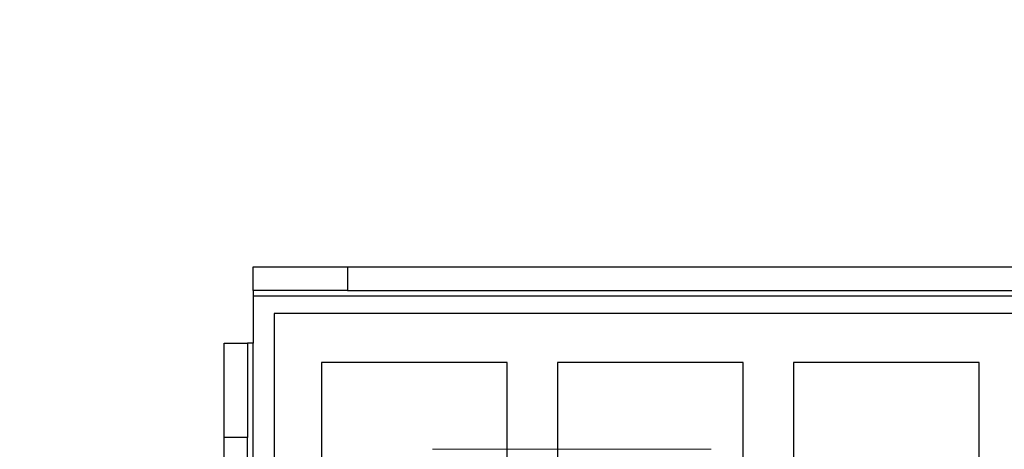
# Model space of a CAD drawing. Extents: x 5790 to 26218, y 12929 to 24474.
# Drawn here: x 11269 to 11401, y 23253 to 23311 of the extents above; entities that cross this region are included whole.
import ezdxf

# ---------------------------------------------------------------- set-up
doc = ezdxf.new("R2010")
doc.units = 0
doc.header["$LTSCALE"] = 150
doc.header["$MEASUREMENT"] = 0
doc.linetypes.add('HIDDEN', pattern=[0.375, 0.25, -0.125])
doc.layers.get('0').update_dxf_attribs({"linetype": 'CONTINUOUS'})
doc.layers.add('CCP-Text', color=52, linetype='CONTINUOUS', lineweight=25)
doc.layers.add('HATCH', color=8, linetype='CONTINUOUS', lineweight=9)
doc.styles.add('SWISSL', font='swissl.ttf')
doc.dimstyles.get("Standard").update_dxf_attribs({"dimscale": 25, "dimtxt": 2.5, "dimasz": 3, "dimexe": 0.6, "dimexo": 1.5, "dimgap": 1, "dimtad": 0, "dimtih": 1, "dimtoh": 1, "dimdec": 4, "dimrnd": 1, "dimzin": 12, "dimdsep": 46, "dimtxsty": 'SWISSL', "dimcen": 0.09, "dimclrt": 256, "dimadec": 0, "dimazin": 0, "dimtfac": 1, "dimtdec": 4, "dimtofl": 0, "dimtmove": 0, "dimatfit": 3, "dimfxl": 1, "dimtolj": 1, "dimtzin": 0, "dimarcsym": 0})

msp = doc.modelspace()

# ---------------------------------------------------------------- hatches: boundary and pattern name
at = {"layer": 'HATCH', "lineweight": 15}
h = msp.add_hatch(dxfattribs=at)
h.set_pattern_fill('AR-CONC', color=256, scale=25)
h.set_pattern_definition([(50, (0, 899.72), (179.31505, -15.688), [18.75, -206.25]), (355, (0, 899.72), (-34.6878, 188.048), [15, -165]), (100.45144, (14.94, 898.42), (144.6272, 172.36), [15.935, -175.2855]), (46.1842, (0, 949.72), (266.8103, -41.3798), [28.125, -309.375]), (96.6356, (22.23, 946.28), (233.6655, 243.5297), [23.9026, -262.9284]), (351.1842, (0, 949.72), (233.6655, 243.5297), [22.5, -247.5]), (21, (25, 937.22), (149.2268, -100.6547), [18.75, -206.25]), (326, (25, 937.22), (60.8288, 181.2875), [15, -165]), (71.45144, (37.44, 928.84), (210.0556, 80.6328), [15.935, -175.2855]), (37.5, (0, 899.725), (3.03996, 83.22346), [0, -163, 0, -167.5, 0, -165.625]), (7.5, (0, 899.725), (65.76738, 98.60293), [0, -95.5, 0, -159.25, 0, -63.125]), (327.5, (-55.75, 899.725), (133.45561, -5.63872), [0, -62.5, 0, -195, 0, -258.75]), (317.5, (-80.75, 899.72), (145.79654, 25.02625), [0, -81.25, 0, -129.5, 0, -183.75])])
edge = h.paths.add_edge_path()
edge.add_line((12415.32, 22820.93), (12134.2, 22820.93))
edge.add_arc((10623.78, 22617.93), 1524, 7.65467, 172.34533)
edge.add_line((9113.37, 22820.93), (8832.25, 22820.93))
edge.add_arc((10623.78, 22617.93), 1803, 6.46465, 173.53535, ccw=False)

# ---------------------------------------------------------------- linework, layer by layer
at = {"color": 7, "linetype": 'Continuous', "lineweight": 25}
for p, q in [((11300.42, 23274.3), (11300.42, 23277.48)), ((11300.42, 23277.48), (11313.12, 23277.48)), ((11313.12, 23277.48), (11313.12, 23274.3)), ((11313.12, 23277.48), (11839.49, 23277.48)), ((11313.12, 23274.3), (11300.42, 23274.3)), ((11300.42, 23274.3), (11300.42, 23273.57)), ((11300.42, 23273.57), (11852.19, 23273.57)), ((11300.42, 23273.57), (11300.42, 23267.22)), ((11313.12, 23274.3), (11839.49, 23274.3)), ((11303.26, 23271.18), (11303.26, 22042.46)), ((11849.36, 23271.18), (11303.26, 23271.18)), ((11296.51, 23267.22), (11299.69, 23267.22)), ((11296.51, 23254.52), (11296.51, 23267.22)), ((11299.69, 23267.22), (11299.69, 23254.52)), ((11300.42, 23267.22), (11299.69, 23267.22)), ((11334.61, 23264.61), (11309.61, 23264.61)), ((11309.61, 23264.61), (11309.61, 23166.41)), ((11334.61, 23166.41), (11334.61, 23264.61)), ((11366.36, 23264.61), (11341.36, 23264.61)), ((11341.36, 23264.61), (11341.36, 23166.41)), ((11366.36, 23166.41), (11366.36, 23264.61)), ((11398.11, 23264.61), (11373.11, 23264.61)), ((11373.11, 23264.61), (11373.11, 23166.41)), ((11398.11, 23166.41), (11398.11, 23264.61)), ((11296.51, 23203.72), (11296.51, 23254.52)), ((11299.69, 23254.52), (11296.51, 23254.52)), ((11299.69, 23203.72), (11299.69, 23254.52))]:
    msp.add_line(p, q, dxfattribs=at)
at = {"color": 7, "linetype": 'HIDDEN', "lineweight": 18}
for p, q in [((11300.42, 23273.57), (11852.19, 23273.57)), ((11300.42, 23191.02), (11300.42, 23267.22)), ((11324.55, 23252.93), (11370.87, 23252.93))]:
    msp.add_line(p, q, dxfattribs=at)
at = {"color": 8, "linetype": 'Continuous', "lineweight": 25}
msp.add_line((11300.42, 23239.43), (11300.42, 23267.22), dxfattribs=at)
at = {"lineweight": 15}
msp.add_lwpolyline([(12415.32, 22820.93), (12134.2, 22820.93, 0.874591), (9113.37, 22820.93), (8832.25, 22820.93, -0.893089)], format="xyb", close=True, dxfattribs=at)
at = {"lineweight": 15, "ltscale": 3}
msp.add_arc((10623.78, 22617.93), 1524, 7.65467, 172.34533, dxfattribs=at)

# ---------------------------------------------------------------- leaders
at = {"layer": 'CCP-Text', "annotation_type": 0, "has_hookline": 1, "hookline_direction": 1, "text_width": 1221.43}
msp.add_leader([(11579.72, 22843.83), (8073.35, 24317.99), (7983.35, 24317.99)], dimstyle='Standard', override={"dimscale": 30, "dimgap": 1, "dimtad": 0, "dimldrblk": 'Integral'}, dxfattribs=at)

doc.saveas('drawing.dxf')
